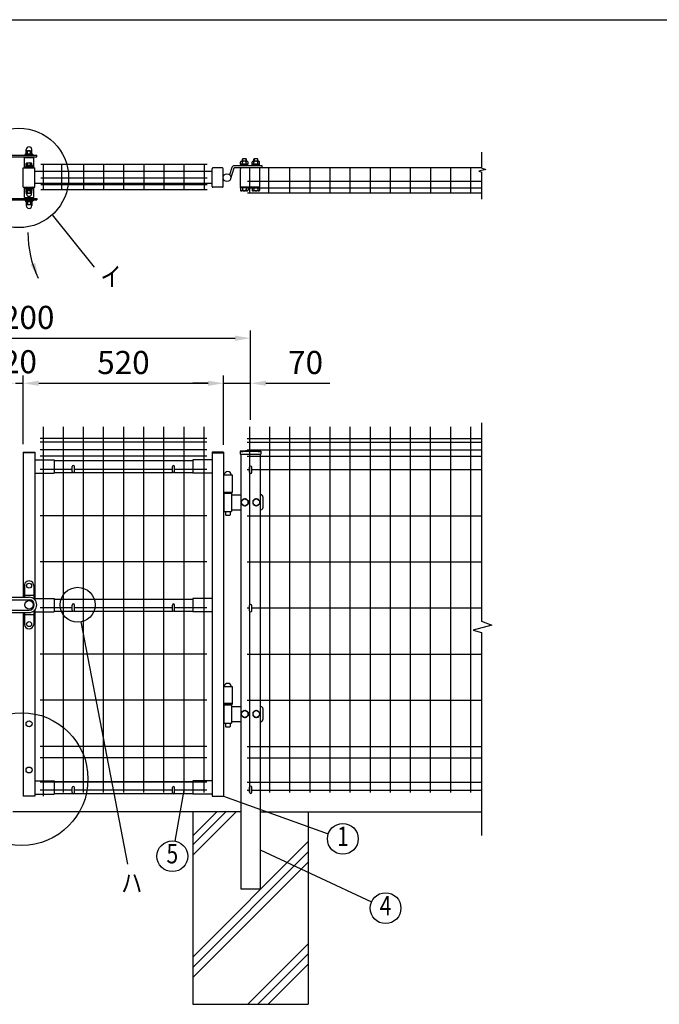
# Model space of a CAD drawing. Units: millimetres. Extents: x 163 to 7235, y 41 to 5172.
# Drawn here: x 2204 to 3864, y 2614 to 5172 of the extents above; entities that cross this region are included whole.
import ezdxf
from ezdxf.enums import TextEntityAlignment as Align

# ---------------------------------------------------------------- set-up
doc = ezdxf.new("R2010")
doc.units = ezdxf.units.MM
doc.header["$LTSCALE"] = 200
doc.header["$PDMODE"] = 33
doc.header["$PDSIZE"] = 5
for name, color, linetype in [('MOJI', 6, 'Continuous'), ('SJC', 1, 'Continuous'), ('SUNPOU', 4, 'Continuous'), ('WAKU', 5, 'Continuous')]:
    doc.layers.add(name, color=color, linetype=linetype)
doc.styles.add('EXT08', font='ROMANS', dxfattribs={"width": 0.8, "bigfont": 'EXTFONT'})
doc.styles.get("Standard").update_dxf_attribs({"font": 'arial.ttf'})
doc.dimstyles.new('SJC', dxfattribs={"dimtxt": 0.18, "dimasz": 0.18, "dimexe": 0.18, "dimexo": 0.0625, "dimgap": 0.09, "dimtad": 0, "dimtih": 1, "dimtoh": 1, "dimdec": 4, "dimzin": 0, "dimdsep": 46, "dimtxsty": 'Standard', "dimcen": 0.09, "dimadec": 0, "dimazin": 0, "dimtfac": 1, "dimtdec": 4, "dimtofl": 0, "dimtmove": 0, "dimatfit": 3, "dimfxl": 1, "dimtolj": 1, "dimtzin": 0, "dimarcsym": 0})

# ---------------------------------------------------------------- blocks, each defined once
blk = doc.blocks.new('*D22')
at = {"layer": 'DEFPOINTS', "color": 0}
for p in [(2803.2, 4227.5), (2803.2, 4112.7), (2733.2, 4047.3)]:
    blk.add_point(p, dxfattribs=at)
at = {"layer": 'SUNPOU', "color": 0, "lineweight": -2}
for p, q in [((2733.2, 4067.3), (2733.2, 4247.5)), ((2803.2, 4132.7), (2803.2, 4247.5)), ((2693.2, 4227.5), (2653.2, 4227.5)), ((2733.2, 4227.5), (2803.2, 4227.5)), ((2843.2, 4227.5), (3008.9, 4227.5))]:
    blk.add_line(p, q, dxfattribs=at)
at = {"layer": 'SUNPOU', "color": 0}
for points in [[(2693.2, 4234.1), (2693.2, 4220.8), (2733.2, 4227.5)], [(2843.2, 4234.1), (2843.2, 4220.8), (2803.2, 4227.5)]]:
    blk.add_solid(points, dxfattribs=at)
at = {"layer": 'SUNPOU', "color": 0, "insert": (2946.1, 4281.5), "char_height": 60, "attachment_point": 5, "style": 'EXT08'}
blk.add_mtext('\\A1;70', dxfattribs=at)
blk = doc.blocks.new('*D23')
at = {"layer": 'DEFPOINTS', "color": 0}
for p in [(2193.2, 4227.5), (2213.2, 4227.5), (2213.2, 4227.5)]:
    blk.add_point(p, dxfattribs=at)
at = {"layer": 'SUNPOU', "color": 0, "lineweight": -2}
for p, q in [((2153.2, 4227.5), (2113.2, 4227.5)), ((2193.2, 4227.5), (2213.2, 4227.5)), ((2253.2, 4227.5), (2293.2, 4227.5))]:
    blk.add_line(p, q, dxfattribs=at)
at = {"layer": 'SUNPOU', "color": 0}
for points in [[(2153.2, 4234.1), (2153.2, 4220.8), (2193.2, 4227.5)], [(2253.2, 4234.1), (2253.2, 4220.8), (2213.2, 4227.5)]]:
    blk.add_solid(points, dxfattribs=at)
at = {"layer": 'SUNPOU', "color": 0, "insert": (2203.2, 4283.4), "char_height": 60, "attachment_point": 5, "style": 'EXT08'}
blk.add_mtext('\\A1;20', dxfattribs=at)
blk = doc.blocks.new('*D24')
at = {"layer": 'DEFPOINTS', "color": 0}
for p in [(2733.2, 4227.5), (2213.2, 4048.9), (2733.2, 4047.3)]:
    blk.add_point(p, dxfattribs=at)
at = {"layer": 'SUNPOU', "color": 0, "lineweight": -2}
for p, q in [((2213.2, 4068.9), (2213.2, 4247.5)), ((2733.2, 4067.3), (2733.2, 4247.5)), ((2253.2, 4227.5), (2693.2, 4227.5))]:
    blk.add_line(p, q, dxfattribs=at)
at = {"layer": 'SUNPOU', "color": 0}
for points in [[(2253.2, 4234.1), (2253.2, 4220.8), (2213.2, 4227.5)], [(2693.2, 4234.1), (2693.2, 4220.8), (2733.2, 4227.5)]]:
    blk.add_solid(points, dxfattribs=at)
at = {"layer": 'SUNPOU', "color": 0, "insert": (2473.2, 4281.5), "char_height": 60, "attachment_point": 5, "style": 'EXT08'}
blk.add_mtext('\\A1;520', dxfattribs=at)
blk = doc.blocks.new('*D25')
at = {"layer": 'DEFPOINTS', "color": 0}
for p in [(2803.2, 4344.6), (1603.2, 4112.7), (2803.2, 4112.7)]:
    blk.add_point(p, dxfattribs=at)
at = {"layer": 'SUNPOU', "color": 0, "lineweight": -2}
for p, q in [((1603.2, 4132.7), (1603.2, 4364.6)), ((2803.2, 4132.7), (2803.2, 4364.6)), ((1643.2, 4344.6), (2763.2, 4344.6))]:
    blk.add_line(p, q, dxfattribs=at)
at = {"layer": 'SUNPOU', "color": 0}
for points in [[(1643.2, 4351.2), (1643.2, 4337.9), (1603.2, 4344.6)], [(2763.2, 4351.2), (2763.2, 4337.9), (2803.2, 4344.6)]]:
    blk.add_solid(points, dxfattribs=at)
at = {"layer": 'SUNPOU', "color": 0, "insert": (2203.2, 4398.6), "char_height": 60, "attachment_point": 5, "style": 'EXT08'}
blk.add_mtext('\\A1;1200', dxfattribs=at)

msp = doc.modelspace()

# ---------------------------------------------------------------- linework, layer by layer
at = {"layer": 'MOJI'}
for p, q in [((2288.085, 4664.762), (2397.006, 4528.802)), ((2362.894, 3607.372), (2483.474, 2978.252)), ((2629.795, 3170.39), (2607.001, 3038.349)), ((2733.195, 3154.79), (3005.167, 3057.458)), ((2828.195, 3015.233), (3117.519, 2880.864))]:
    msp.add_line(p, q, dxfattribs=at)
for centre, radius in [((2201.826, 4760.849), 129.125), ((2354.337, 3652.015), 45.456), ((2208.801, 3199.448), 172.404), ((3042.829, 3043.982), 40), ((2600.196, 2998.932), 40), ((3153.797, 2864.016), 40)]:
    msp.add_circle(centre, radius, dxfattribs=at)
at = {"layer": 'SJC'}
for p, q in [((2216.195, 4813.676), (2240.195, 4813.676)), ((2216.195, 4786.676), (2216.195, 4813.676)), ((2220.695, 4813.676), (2220.695, 4815.676)), ((2235.695, 4813.676), (2235.695, 4815.676)), ((2240.195, 4786.676), (2240.195, 4813.676)), ((2213.195, 4786.676), (2243.195, 4786.676)), ((2213.195, 4736.676), (2213.195, 4786.676)), ((2224.195, 4786.676), (2224.195, 4788.31)), ((2232.195, 4786.676), (2232.195, 4788.31)), ((2243.195, 4736.676), (2243.195, 4786.676)), ((2258.395, 4796.476), (2690.795, 4796.476)), ((2265.795, 4730.776), (2265.795, 4796.476)), ((2313.595, 4730.776), (2313.595, 4796.476)), ((2370.195, 4730.776), (2370.195, 4796.476)), ((2422.395, 4730.776), (2422.395, 4796.476)), ((2474.595, 4730.776), (2474.595, 4796.476)), ((2526.795, 4730.776), (2526.795, 4796.476)), ((2578.995, 4730.776), (2578.995, 4796.476)), ((2631.195, 4730.776), (2631.195, 4796.476)), ((2683.395, 4730.776), (2683.395, 4796.476)), ((3404.001, 4786.676), (2795.195, 4786.676)), ((2801.195, 4721.276), (2801.195, 4786.676)), ((2850.395, 4721.276), (2850.395, 4786.676)), ((2905.595, 4721.276), (2905.595, 4786.976)), ((2957.795, 4721.276), (2957.795, 4786.976)), ((3009.995, 4721.276), (3009.995, 4786.976)), ((3062.195, 4721.276), (3062.195, 4786.976)), ((3114.395, 4721.276), (3114.395, 4786.976)), ((3166.595, 4721.276), (3166.595, 4786.976)), ((3218.795, 4721.276), (3218.795, 4786.676)), ((3270.995, 4721.276), (3270.995, 4786.676)), ((3323.195, 4721.276), (3323.195, 4786.676)), ((3375.395, 4721.276), (3375.395, 4786.676)), ((2703.195, 4777.176), (2243.195, 4777.176)), ((2258.395, 4761.176), (2690.795, 4761.176)), ((2213.195, 4736.676), (2243.195, 4736.676)), ((2216.195, 4709.676), (2216.195, 4736.676)), ((2224.195, 4735.043), (2224.195, 4736.676)), ((2232.195, 4735.043), (2232.195, 4736.676)), ((2240.195, 4709.676), (2240.195, 4736.676)), ((2703.195, 4746.176), (2243.195, 4746.176)), ((2258.395, 4743.676), (2690.795, 4743.676)), ((3404.001, 4751.676), (2795.195, 4751.676)), ((3404.001, 4734.176), (2795.195, 4734.176)), ((2216.195, 4709.676), (2240.195, 4709.676)), ((2220.695, 4709.676), (2220.695, 4707.676)), ((2235.695, 4709.676), (2235.695, 4707.676)), ((2258.395, 4730.776), (2690.795, 4730.776)), ((3404.001, 4721.276), (2795.195, 4721.276)), ((2264.395, 4114.29), (2264.395, 3164.29)), ((2316.595, 4114.29), (2316.595, 3164.29)), ((2368.795, 4114.29), (2368.795, 3164.29)), ((2420.995, 4114.29), (2420.995, 3164.29)), ((2473.195, 4114.29), (2473.195, 3164.29)), ((2525.395, 4114.29), (2525.395, 3164.29)), ((2577.595, 4114.29), (2577.595, 3164.29)), ((2629.795, 4114.29), (2629.795, 3164.29)), ((2681.995, 4114.29), (2681.995, 3164.29)), ((2800.195, 4114.29), (2800.195, 3649.807)), ((2852.395, 4114.29), (2852.395, 3164.29)), ((2904.595, 4114.29), (2904.595, 3164.29)), ((2956.795, 4114.29), (2956.795, 3164.29)), ((3008.995, 4114.29), (3008.995, 3164.29)), ((3061.195, 4114.29), (3061.195, 3164.29)), ((3113.395, 4114.29), (3113.395, 3164.29)), ((3165.595, 4114.29), (3165.595, 3164.29)), ((3217.795, 4114.29), (3217.795, 3164.29)), ((3269.995, 4114.29), (3269.995, 3164.29)), ((3322.195, 4114.29), (3322.195, 3164.29)), ((3374.395, 4114.29), (3374.395, 3164.29)), ((2689.395, 4084.29), (2256.995, 4084.29)), ((2689.395, 4074.29), (2256.995, 4074.29)), ((2794.195, 4084.29), (3403.001, 4084.29)), ((2794.195, 4084.29), (3403.001, 4084.29)), ((2794.195, 4074.29), (3403.001, 4074.29)), ((2213.195, 4048.79), (2213.195, 3671.79)), ((2213.195, 4048.79), (2243.195, 4048.79)), ((2243.195, 4047.19), (2213.195, 4047.19)), ((2243.195, 4048.79), (2243.195, 3663.619)), ((2689.395, 4054.29), (2256.995, 4054.29)), ((2264.395, 4048.79), (2264.395, 3154.79)), ((2703.195, 4048.79), (2703.195, 3154.79)), ((2733.195, 4048.79), (2703.195, 4048.79)), ((2703.195, 4047.19), (2733.195, 4047.19)), ((2733.195, 4048.79), (2733.195, 3154.79)), ((2776.345, 4050.715), (2776.345, 4043.715)), ((2776.345, 4043.715), (2830.045, 4043.715)), ((2778.195, 4043.715), (2778.195, 2914.29)), ((2794.195, 4054.29), (3403.001, 4054.29)), ((2828.195, 4043.715), (2828.195, 2914.29)), ((2830.045, 4050.715), (2830.045, 4043.715)), ((2243.195, 4028.79), (2293.195, 4028.79)), ((2689.395, 4038.29), (2256.995, 4038.29)), ((2293.195, 4028.79), (2293.195, 3993.79)), ((2293.195, 4026.79), (2653.195, 4026.79)), ((2653.195, 4028.79), (2653.195, 3993.79)), ((2703.195, 4028.79), (2653.195, 4028.79)), ((2794.195, 4038.29), (3403.001, 4038.29)), ((2243.195, 3993.79), (2293.195, 3993.79)), ((2340.195, 4003.29), (2256.995, 4003.29)), ((2293.195, 3995.79), (2341.536, 3995.79)), ((2344.853, 3995.79), (2601.536, 3995.79)), ((2600.195, 4003.29), (2346.195, 4003.29)), ((2604.853, 3995.79), (2653.195, 3995.79)), ((2689.395, 4003.29), (2606.195, 4003.29)), ((2703.195, 3993.79), (2653.195, 3993.79)), ((2794.195, 4003.29), (2800.195, 4003.29)), ((2806.195, 4003.29), (3403.001, 4003.29)), ((2733.195, 3989.89), (2755.195, 3989.89)), ((2755.195, 3989.89), (2755.195, 3944.79)), ((2733.195, 3944.79), (2755.195, 3944.79)), ((2689.395, 3883.457), (2256.995, 3883.457)), ((2794.195, 3883.457), (3403.001, 3883.457)), ((2689.395, 3763.623), (2256.995, 3763.623)), ((2794.195, 3763.623), (3403.001, 3763.623)), ((2243.195, 3668.79), (2293.195, 3668.79)), ((2293.195, 3668.79), (2293.195, 3633.79)), ((2293.195, 3666.79), (2653.195, 3666.79)), ((2653.195, 3668.79), (2653.195, 3633.79)), ((2703.195, 3668.79), (2653.195, 3668.79)), ((2243.195, 3638.561), (2243.195, 3154.79)), ((2243.195, 3633.79), (2293.195, 3633.79)), ((2340.195, 3643.79), (2256.995, 3643.79)), ((2293.195, 3635.79), (2341.536, 3635.79)), ((2344.853, 3635.79), (2601.536, 3635.79)), ((2600.195, 3643.79), (2346.195, 3643.79)), ((2604.853, 3635.79), (2653.195, 3635.79)), ((2689.395, 3643.79), (2606.195, 3643.79)), ((2703.195, 3633.79), (2653.195, 3633.79)), ((2794.195, 3643.79), (2800.195, 3643.79)), ((2800.195, 3636.807), (2800.195, 3164.29)), ((2806.195, 3643.79), (3403.001, 3643.79)), ((2213.195, 3631.79), (2213.195, 3154.79)), ((2689.395, 3523.957), (2256.995, 3523.957)), ((2794.195, 3523.957), (3403.001, 3523.957)), ((2733.195, 3439.89), (2755.195, 3439.89)), ((2755.195, 3439.89), (2755.195, 3394.89)), ((2689.395, 3404.123), (2256.995, 3404.123)), ((2794.195, 3404.123), (3403.001, 3404.123)), ((2733.195, 3396.39), (2755.195, 3396.39)), ((2733.195, 3394.89), (2755.195, 3394.89)), ((2689.395, 3284.29), (2256.995, 3284.29)), ((2794.195, 3284.29), (3403.001, 3284.29)), ((2689.395, 3254.29), (2256.995, 3254.29)), ((2794.195, 3254.29), (3403.001, 3254.29)), ((2243.195, 3194.79), (2293.195, 3194.79)), ((2689.395, 3191.29), (2256.995, 3191.29)), ((2293.195, 3194.79), (2293.195, 3159.79)), ((2293.195, 3192.79), (2653.195, 3192.79)), ((2653.195, 3194.79), (2653.195, 3159.79)), ((2703.195, 3194.79), (2653.195, 3194.79)), ((2794.195, 3191.29), (3403.001, 3191.29)), ((2243.195, 3154.79), (2213.195, 3154.79)), ((2243.195, 3159.79), (2293.195, 3159.79)), ((2340.195, 3170.39), (2256.995, 3170.39)), ((2293.195, 3161.79), (2341.536, 3161.79)), ((2344.853, 3161.79), (2601.536, 3161.79)), ((2600.195, 3170.39), (2346.195, 3170.39)), ((2604.853, 3161.79), (2653.195, 3161.79)), ((2689.395, 3170.39), (2606.195, 3170.39)), ((2703.195, 3159.79), (2653.195, 3159.79)), ((2703.195, 3154.79), (2733.195, 3154.79)), ((2794.195, 3170.39), (2800.195, 3170.39)), ((2806.195, 3170.39), (3403.001, 3170.39)), ((2778.195, 3114.29), (2186.095, 3114.29)), ((2653.195, 3114.29), (2653.195, 2614.29)), ((2828.195, 3114.29), (3403.001, 3114.29)), ((2953.195, 3114.29), (2953.195, 2614.29)), ((2778.195, 2914.29), (2828.195, 2914.29)), ((2653.195, 2614.29), (2953.195, 2614.29))]:
    msp.add_line(p, q, dxfattribs=at)
for radius in [241.058, 239.458]:
    msp.add_arc((2803.195, 3811.158), radius, 83.604884, 96.395116, dxfattribs=at)
at = {"layer": 'SUNPOU'}
for p, q in [((2220.945, 4830.756), (2220.945, 4834.426)), ((2235.445, 4830.756), (2235.445, 4834.426)), ((2155.695, 4815.676), (2248.195, 4815.676)), ((2159.695, 4819.676), (2248.195, 4819.676)), ((2217.695, 4821.676), (2238.695, 4821.676)), ((2217.695, 4819.676), (2217.695, 4821.676)), ((2218.995, 4823.676), (2237.395, 4823.676)), ((2218.995, 4821.676), (2218.995, 4823.676)), ((2219.195, 4821.676), (2237.195, 4821.676)), ((2220.695, 4823.676), (2220.695, 4830.053)), ((2222.57, 4831.676), (2233.82, 4831.676)), ((2224.445, 4823.676), (2224.445, 4830.053)), ((2231.945, 4823.676), (2231.945, 4830.053)), ((2235.695, 4823.676), (2235.695, 4830.053)), ((2237.395, 4821.676), (2237.395, 4823.676)), ((2238.695, 4819.676), (2238.695, 4821.676)), ((2248.195, 4815.676), (2248.195, 4819.676)), ((2782.52, 4810.076), (2782.02, 4809.576)), ((2782.02, 4804.276), (2782.02, 4809.576)), ((2782.52, 4810.076), (2782.52, 4804.276)), ((2791.52, 4810.076), (2782.52, 4810.076)), ((2791.52, 4810.076), (2791.52, 4804.276)), ((2792.02, 4809.576), (2791.52, 4810.076)), ((2792.02, 4804.276), (2792.02, 4809.576)), ((2812.52, 4810.076), (2812.02, 4809.576)), ((2812.02, 4804.276), (2812.02, 4809.576)), ((2821.52, 4810.076), (2812.52, 4810.076)), ((2812.52, 4810.076), (2812.52, 4804.276)), ((2822.02, 4809.576), (2821.52, 4810.076)), ((2821.52, 4810.076), (2821.52, 4804.276)), ((2822.02, 4804.276), (2822.02, 4809.576)), ((3404.001, 4786.56), (3404.001, 4827.634)), ((2216.195, 4788.608), (2219.03, 4786.676)), ((2236.695, 4793.276), (2219.695, 4793.276)), ((2219.695, 4793.276), (2219.695, 4791.676)), ((2236.695, 4791.676), (2219.695, 4791.676)), ((2220.695, 4793.276), (2220.695, 4798.694)), ((2235.695, 4793.276), (2220.695, 4793.276)), ((2222.57, 4799.776), (2233.82, 4799.776)), ((2224.445, 4793.276), (2224.445, 4798.694)), ((2231.945, 4793.276), (2231.945, 4798.694)), ((2235.695, 4793.276), (2235.695, 4798.694)), ((2236.695, 4793.276), (2236.695, 4791.676)), ((2240.195, 4788.608), (2237.36, 4786.676)), ((2703.195, 4738.676), (2703.195, 4784.676)), ((2730.02, 4786.676), (2705.195, 4786.676)), ((2732.02, 4738.676), (2732.02, 4784.676)), ((2754.337, 4787.759), (2748.565, 4769.237)), ((2754.337, 4787.759), (2748.565, 4769.237)), ((2760.065, 4785.974), (2751.567, 4758.702)), ((2833.02, 4792.676), (2761.02, 4792.676)), ((2833.02, 4786.676), (2761.02, 4786.676)), ((2777.02, 4738.676), (2777.02, 4784.676)), ((2777.22, 4796.276), (2777.22, 4801.776)), ((2796.82, 4796.276), (2777.22, 4796.276)), ((2796.82, 4794.276), (2777.22, 4794.276)), ((2777.22, 4794.276), (2777.22, 4792.676)), ((2777.82, 4794.276), (2777.82, 4796.276)), ((2794.37, 4804.276), (2779.67, 4804.276)), ((2782.12, 4796.276), (2782.12, 4801.875)), ((2791.92, 4796.276), (2791.92, 4801.875)), ((2796.22, 4794.276), (2796.22, 4796.276)), ((2796.82, 4796.276), (2796.82, 4801.875)), ((2796.82, 4794.276), (2796.82, 4792.676)), ((2807.22, 4796.276), (2807.22, 4801.776)), ((2826.82, 4796.276), (2807.22, 4796.276)), ((2807.22, 4794.276), (2807.22, 4792.676)), ((2826.82, 4794.276), (2807.22, 4794.276)), ((2807.82, 4794.276), (2807.82, 4796.276)), ((2824.37, 4804.276), (2809.67, 4804.276)), ((2812.12, 4796.276), (2812.12, 4801.875)), ((2821.92, 4796.276), (2821.92, 4801.875)), ((2826.22, 4794.276), (2826.22, 4796.276)), ((2826.82, 4796.276), (2826.82, 4801.875)), ((2826.82, 4794.276), (2826.82, 4792.676)), ((2827.02, 4738.676), (2827.02, 4784.676)), ((2833.02, 4786.676), (2833.02, 4792.676)), ((3404.001, 4786.56), (3414.392, 4782.385)), ((3414.392, 4782.385), (3396.119, 4778.733)), ((3396.119, 4778.733), (3404.001, 4776.124)), ((3404.001, 4705.4), (3404.001, 4776.124)), ((2216.195, 4734.745), (2219.03, 4736.676)), ((2220.445, 4731.676), (2235.945, 4731.676)), ((2220.445, 4730.076), (2220.445, 4731.676)), ((2235.945, 4730.076), (2235.945, 4731.676)), ((2240.195, 4734.745), (2237.36, 4736.676)), ((2730.02, 4736.676), (2705.195, 4736.676)), ((2826.82, 4736.676), (2777.22, 4736.676)), ((2777.22, 4735.076), (2777.22, 4736.676)), ((2777.22, 4735.076), (2777.22, 4729.576)), ((2796.82, 4735.076), (2777.22, 4735.076)), ((2782.12, 4735.076), (2782.12, 4729.477)), ((2791.92, 4735.076), (2791.92, 4729.477)), ((2796.82, 4735.076), (2796.82, 4736.676)), ((2796.82, 4735.076), (2796.82, 4729.477)), ((2807.22, 4735.076), (2807.22, 4736.676)), ((2826.82, 4735.076), (2807.22, 4735.076)), ((2807.22, 4735.076), (2807.22, 4729.576)), ((2812.12, 4735.076), (2812.12, 4729.477)), ((2821.92, 4735.076), (2821.92, 4729.477)), ((2826.82, 4735.076), (2826.82, 4736.676)), ((2826.82, 4735.076), (2826.82, 4729.477)), ((2155.695, 4707.676), (2248.195, 4707.676)), ((2220.445, 4730.076), (2235.945, 4730.076)), ((2220.495, 4728.076), (2220.495, 4730.076)), ((2220.495, 4728.076), (2235.895, 4728.076)), ((2220.695, 4722.659), (2220.695, 4728.076)), ((2221.695, 4719.576), (2221.695, 4721.479)), ((2221.695, 4719.576), (2221.695, 4720.076)), ((2222.57, 4721.576), (2233.82, 4721.576)), ((2224.445, 4722.659), (2224.445, 4728.076)), ((2231.945, 4722.659), (2231.945, 4728.076)), ((2234.695, 4719.576), (2234.695, 4721.479)), ((2234.695, 4719.576), (2234.695, 4720.076)), ((2235.695, 4722.659), (2235.695, 4728.076)), ((2235.895, 4728.076), (2235.895, 4730.076)), ((2248.195, 4707.676), (2248.195, 4703.676)), ((2794.37, 4727.076), (2779.67, 4727.076)), ((2824.37, 4727.076), (2809.67, 4727.076)), ((2159.695, 4703.676), (2248.195, 4703.676)), ((2217.695, 4703.676), (2217.695, 4701.676)), ((2217.695, 4701.676), (2238.695, 4701.676)), ((2218.995, 4701.676), (2218.995, 4699.676)), ((2218.995, 4699.676), (2237.395, 4699.676)), ((2219.195, 4701.676), (2237.195, 4701.676)), ((2220.695, 4699.676), (2220.695, 4693.3)), ((2220.945, 4692.597), (2220.945, 4688.926)), ((2222.57, 4691.676), (2233.82, 4691.676)), ((2224.445, 4699.676), (2224.445, 4693.3)), ((2231.945, 4699.676), (2231.945, 4693.3)), ((2235.445, 4692.597), (2235.445, 4688.926)), ((2235.695, 4699.676), (2235.695, 4693.3)), ((2237.395, 4701.676), (2237.395, 4699.676)), ((2238.695, 4703.676), (2238.695, 4701.676)), ((3403.001, 4124.572), (3403.001, 3609.016)), ((2340.195, 3998.29), (2340.195, 4011.29)), ((2346.195, 3998.29), (2346.195, 4011.29)), ((2600.195, 3998.29), (2600.195, 4011.29)), ((2606.195, 3998.29), (2606.195, 4011.29)), ((2800.195, 3996.307), (2800.195, 4009.307)), ((2806.195, 3996.307), (2806.195, 4009.307)), ((2733.695, 3944.79), (2733.695, 3942.29)), ((2734.195, 3942.29), (2733.695, 3942.29)), ((2734.195, 3944.79), (2754.195, 3944.79)), ((2734.195, 3942.29), (2734.195, 3894.29)), ((2734.195, 3942.29), (2754.195, 3942.29)), ((2754.195, 3942.29), (2754.195, 3894.29)), ((2754.195, 3942.29), (2754.695, 3942.29)), ((2754.695, 3944.79), (2754.695, 3942.29)), ((2754.195, 3937.79), (2778.195, 3937.79)), ((2779.695, 3923.167), (2788.195, 3928.09)), ((2779.695, 3913.412), (2779.695, 3923.167)), ((2788.195, 3908.49), (2779.695, 3913.412)), ((2788.195, 3928.09), (2796.695, 3923.167)), ((2796.695, 3913.412), (2788.195, 3908.49)), ((2796.695, 3923.167), (2796.695, 3913.412)), ((2809.695, 3923.167), (2818.195, 3928.09)), ((2809.695, 3913.412), (2809.695, 3923.167)), ((2818.195, 3908.49), (2809.695, 3913.412)), ((2818.195, 3928.09), (2826.695, 3923.167)), ((2826.695, 3913.412), (2818.195, 3908.49)), ((2826.695, 3923.167), (2826.695, 3913.412)), ((2828.195, 3937.79), (2830.195, 3937.79)), ((2835.195, 3932.79), (2835.195, 3903.79)), ((2734.195, 3894.29), (2754.195, 3894.29)), ((2738.195, 3894.29), (2738.195, 3885.79)), ((2750.195, 3894.29), (2750.195, 3885.79)), ((2754.195, 3898.79), (2778.195, 3898.79)), ((2828.195, 3898.79), (2830.195, 3898.79)), ((2738.195, 3885.79), (2739.195, 3884.79)), ((2739.195, 3884.79), (2749.195, 3884.79)), ((2749.195, 3884.79), (2750.195, 3885.79)), ((2216.195, 3702.29), (2216.195, 3671.79)), ((2240.195, 3702.29), (2240.195, 3667.79)), ((2180.195, 3671.79), (2228.195, 3671.79)), ((2180.195, 3665.29), (2228.195, 3665.29)), ((2216.195, 3676.79), (2240.195, 3676.79)), ((2180.195, 3638.29), (2228.195, 3638.29)), ((2240.195, 3635.79), (2240.195, 3601.29)), ((2340.195, 3638.29), (2340.195, 3651.29)), ((2346.195, 3638.29), (2346.195, 3651.29)), ((2600.195, 3638.29), (2600.195, 3651.29)), ((2606.195, 3638.29), (2606.195, 3651.29)), ((2800.195, 3636.807), (2800.195, 3649.807)), ((2806.195, 3636.807), (2806.195, 3649.807)), ((2180.195, 3631.79), (2228.195, 3631.79)), ((2216.195, 3631.79), (2216.195, 3601.29)), ((2216.195, 3626.79), (2240.195, 3626.79)), ((3403.001, 3580.247), (3403.001, 3053.139)), ((2733.695, 3394.79), (2733.695, 3392.29)), ((2734.195, 3392.29), (2733.695, 3392.29)), ((2734.195, 3392.29), (2734.195, 3344.29)), ((2734.195, 3392.29), (2754.195, 3392.29)), ((2754.195, 3392.29), (2754.195, 3344.29)), ((2754.195, 3392.29), (2754.695, 3392.29)), ((2754.195, 3387.79), (2778.195, 3387.79)), ((2754.695, 3394.79), (2754.695, 3392.29)), ((2779.695, 3373.167), (2788.195, 3378.09)), ((2788.195, 3378.09), (2796.695, 3373.167)), ((2809.695, 3373.167), (2818.195, 3378.09)), ((2818.195, 3378.09), (2826.695, 3373.167)), ((2828.195, 3387.79), (2830.195, 3387.79)), ((2835.195, 3382.79), (2835.195, 3353.79)), ((2779.695, 3363.412), (2779.695, 3373.167)), ((2788.195, 3358.49), (2779.695, 3363.412)), ((2796.695, 3363.412), (2788.195, 3358.49)), ((2796.695, 3373.167), (2796.695, 3363.412)), ((2809.695, 3363.412), (2809.695, 3373.167)), ((2818.195, 3358.49), (2809.695, 3363.412)), ((2826.695, 3363.412), (2818.195, 3358.49)), ((2826.695, 3373.167), (2826.695, 3363.412)), ((2734.195, 3344.29), (2754.195, 3344.29)), ((2738.195, 3344.29), (2738.195, 3335.79)), ((2738.195, 3335.79), (2739.195, 3334.79)), ((2739.195, 3334.79), (2749.195, 3334.79)), ((2749.195, 3334.79), (2750.195, 3335.79)), ((2750.195, 3344.29), (2750.195, 3335.79)), ((2754.195, 3348.79), (2778.195, 3348.79)), ((2828.195, 3348.79), (2830.195, 3348.79)), ((2340.195, 3164.29), (2340.195, 3177.29)), ((2346.195, 3164.29), (2346.195, 3177.29)), ((2600.195, 3164.29), (2600.195, 3177.29)), ((2606.195, 3164.29), (2606.195, 3177.29)), ((2800.195, 3165.307), (2800.195, 3178.307)), ((2806.195, 3165.307), (2806.195, 3178.307)), ((2653.195, 3001.989), (2765.495, 3114.29)), ((2653.195, 3028.506), (2738.979, 3114.29)), ((2653.195, 3052.022), (2715.462, 3114.29)), ((2653.195, 2736.824), (2953.195, 3036.824)), ((2653.195, 2710.308), (2953.195, 3010.308)), ((2653.195, 2683.791), (2953.195, 2983.791)), ((2795.825, 2614.29), (2953.195, 2771.659)), ((2822.342, 2614.29), (2953.195, 2745.143)), ((2848.858, 2614.29), (2953.195, 2718.626))]:
    msp.add_line(p, q, dxfattribs=at)
msp.add_lwpolyline([(3402.549, 3609.19), (3429.792, 3598.717), (3381.593, 3586.15), (3403.001, 3580.247)], dxfattribs=at)
for centre, radius in [((2742.02, 4761.676), 10), ((2228.195, 3701.79), 6.5), ((2228.195, 3651.79), 11), ((2228.195, 3601.79), 6.5), ((2228.195, 3342.89), 7.75), ((2228.195, 3222.89), 7.75)]:
    msp.add_circle(centre, radius, dxfattribs=at)
for centre, radius, start, end in [((2228.195, 4834.426), 7.25, 0, 180), ((2222.57, 4829.782), 1.894, 8.213211, 171.786789), ((2228.195, 4826.534), 5.142, 43.173551, 136.826449), ((2233.82, 4829.782), 1.894, 8.213211, 171.786789), ((2228.195, 4766.676), 25, 61.314598, 118.685402), ((2228.195, 4766.676), 22, 65.380023, 114.619977), ((2222.57, 4797.611), 2.165, 30, 150), ((2228.195, 4792.74), 7.036, 57.795772, 122.204228), ((2233.82, 4797.611), 2.165, 30, 150), ((2705.195, 4784.676), 2, 90, 180), ((2730.02, 4784.676), 2, 0, 90), ((2761.02, 4785.676), 7, 90, 162.693064), ((2761.02, 4785.676), 1, 90, 162.693064), ((2779.02, 4784.676), 2, 90, 180), ((2779.67, 4801.826), 2.45, 358.842549, 181.157451), ((2787.02, 4798.224), 6.052, 35.938279, 144.061721), ((2794.37, 4801.826), 2.45, 358.842549, 181.157451), ((2809.67, 4801.826), 2.45, 358.842549, 181.157451), ((2817.02, 4798.224), 6.052, 35.938279, 144.061721), ((2824.37, 4801.826), 2.45, 358.842549, 181.157451), ((2825.02, 4784.676), 2, 0, 90), ((2228.195, 4756.676), 25, 241.314598, 298.685402), ((2228.195, 4756.676), 22, 245.380023, 294.619977), ((2705.195, 4738.676), 2, 180, 270), ((2730.02, 4738.676), 2, 270, 0), ((2779.02, 4738.676), 2, 180, 270), ((2825.02, 4738.676), 2, 270, 0), ((2222.57, 4723.742), 2.165, 210, 330), ((2221.195, 4721.479), 0.5, 0, 45), ((2228.195, 4719.576), 6.5, 180, 360), ((2228.195, 4728.613), 7.036, 237.795772, 302.204228), ((2233.82, 4723.742), 2.165, 210, 330), ((2235.195, 4721.479), 0.5, 135, 180), ((2779.67, 4729.527), 2.45, 178.842549, 1.157451), ((2787.02, 4733.128), 6.052, 215.938279, 324.061721), ((2794.37, 4729.527), 2.45, 178.842549, 1.157451), ((2809.67, 4729.527), 2.45, 178.842549, 1.157451), ((2817.02, 4733.128), 6.052, 215.938279, 324.061721), ((2824.37, 4729.527), 2.45, 178.842549, 1.157451), ((2222.57, 4693.571), 1.894, 188.213211, 351.786789), ((2228.195, 4688.926), 7.25, 180, 0), ((2228.195, 4696.819), 5.142, 223.173551, 316.826449), ((2233.82, 4693.571), 1.894, 188.213211, 351.786789), ((2502.297, 4618.893), 277.158, 180, 205.327578), ((2343.195, 4011.29), 3, 0, 180), ((2343.195, 3998.29), 3, 180, 0), ((2603.195, 4011.29), 3, 0, 180), ((2603.195, 3998.29), 3, 180, 0), ((2744.195, 3988.39), 9.5, 9.08472, 170.91528), ((2803.195, 4009.307), 3, 0, 180), ((2803.195, 3996.307), 3, 180, 0), ((2788.195, 3918.29), 9, 160.811864, 199.188136), ((2788.195, 3918.29), 9, 100.514531, 139.637254), ((2788.195, 3918.29), 9, 40.362746, 79.485469), ((2788.195, 3918.29), 9, 340.811864, 19.188136), ((2818.195, 3918.29), 9, 160.811864, 199.188136), ((2818.195, 3918.29), 9, 100.514531, 139.637254), ((2818.195, 3918.29), 9, 40.362746, 79.485469), ((2830.195, 3932.79), 5, 0, 90), ((2788.195, 3918.29), 9, 220.362746, 259.485469), ((2788.195, 3918.29), 9, 280.514531, 319.637254), ((2818.195, 3918.29), 9, 220.362746, 259.485469), ((2818.195, 3918.29), 9, 280.514531, 319.637254), ((2830.195, 3903.79), 5, 270, 0), ((2228.195, 3702.29), 12, 357.611985, 182.388015), ((2228.195, 3651.79), 20, 270, 90), ((2228.195, 3651.79), 13.5, 270, 90), ((2343.195, 3651.29), 3, 0, 180), ((2343.195, 3638.29), 3, 180, 0), ((2603.195, 3651.29), 3, 0, 180), ((2603.195, 3638.29), 3, 180, 0), ((2803.195, 3649.807), 3, 0, 180), ((2803.195, 3636.807), 3, 180, 0), ((2228.195, 3601.29), 12, 180, 0), ((2744.195, 3438.39), 9.5, 9.08472, 170.91528), ((2788.195, 3368.29), 9, 100.514531, 139.637254), ((2788.195, 3368.29), 9, 40.362746, 79.485469), ((2818.195, 3368.29), 9, 100.514531, 139.637254), ((2818.195, 3368.29), 9, 40.362746, 79.485469), ((2830.195, 3382.79), 5, 0, 90), ((2788.195, 3368.29), 9, 160.811864, 199.188136), ((2788.195, 3368.29), 9, 220.362746, 259.485469), ((2788.195, 3368.29), 9, 280.514531, 319.637254), ((2788.195, 3368.29), 9, 340.811864, 19.188136), ((2818.195, 3368.29), 9, 160.811864, 199.188136), ((2818.195, 3368.29), 9, 220.362746, 259.485469), ((2818.195, 3368.29), 9, 280.514531, 319.637254), ((2818.195, 3368.29), 9, 340.811864, 19.188136), ((2830.195, 3353.79), 5, 270, 0), ((2343.195, 3177.29), 3, 0, 180), ((2603.195, 3177.29), 3, 0, 180), ((2803.195, 3178.307), 3, 0, 180), ((2343.195, 3164.29), 3, 180, 0), ((2603.195, 3164.29), 3, 180, 0), ((2803.195, 3165.307), 3, 180, 0)]:
    msp.add_arc(centre, radius, start, end, dxfattribs=at)
msp.add_solid([(2231.93, 4535.687), (2244.471, 4540.214), (2251.781, 4500.327)], dxfattribs=at)
at = {"layer": 'WAKU'}
msp.add_line((162.799, 5171.916), (7234.979, 5171.916), dxfattribs=at)

# ---------------------------------------------------------------- texts
at = {"layer": 'MOJI', "style": 'EXT08', "width": 0.8}
for s, p in [('イ', (2413.509, 4504.419)), ('ハ', (2467.46, 2929.505))]:
    msp.add_text(s, height=50, dxfattribs=at).set_placement(p, align=Align.MIDDLE_LEFT)
for s, p in [('1', (3042.829, 3043.982)), ('5', (2600.196, 2998.932)), ('4', (3153.797, 2864.016))]:
    msp.add_text(s, height=50, dxfattribs=at).set_placement(p, align=Align.MIDDLE)

# ---------------------------------------------------------------- dimensions: what is measured, and where the dimension line sits
at = {"layer": 'SUNPOU'}
for base, p1, p2, override, picture, middle in [((2803.195, 4344.573), (1603.195, 4112.69), (2803.195, 4112.69), {"dimscale": 20, "dimtxt": 3, "dimasz": 2, "dimexe": 1, "dimexo": 1, "dimgap": 1.2, "dimtad": 1, "dimtih": 0, "dimtoh": 0, "dimdec": 2, "dimzin": 8, "dimtxsty": 'EXT08', "dimtofl": 1, "dimtmove": 2}, '*D25', (2203.195, 4398.573)), ((2733.195, 4227.461), (2213.195, 4048.89), (2733.195, 4047.29), {"dimscale": 20, "dimtxt": 3, "dimasz": 2, "dimexe": 1, "dimexo": 1, "dimgap": 1.2, "dimtad": 1, "dimtih": 0, "dimtoh": 0, "dimdec": 2, "dimzin": 8, "dimtxsty": 'EXT08', "dimtofl": 1, "dimtmove": 2}, '*D24', (2473.195, 4281.461)), ((2803.195, 4227.461), (2733.195, 4047.29), (2803.195, 4112.69), {"dimscale": 20, "dimtxt": 3, "dimasz": 2, "dimexe": 1, "dimexo": 1, "dimgap": 1.2, "dimtad": 1, "dimtih": 0, "dimtoh": 0, "dimdec": 2, "dimzin": 8, "dimtxsty": 'EXT08', "dimtofl": 1}, '*D22', (2946.052, 4281.461))]:
    dim = msp.add_linear_dim(base=base, p1=p1, p2=p2, dimstyle='SJC', override=override, dxfattribs=at)
    dim.commit()
    dim.dimension.update_dxf_attribs({"geometry": picture, "text_midpoint": middle})
dim = msp.add_linear_dim(base=(2213.195, 4227.461), p1=(2193.195, 4227.461), p2=(2213.195, 4227.461), dimstyle='SJC', override={"dimscale": 20, "dimtxt": 3, "dimasz": 2, "dimexe": 1, "dimexo": 1, "dimgap": 1.2, "dimtad": 1, "dimtih": 0, "dimtoh": 0, "dimdec": 2, "dimzin": 8, "dimtxsty": 'EXT08', "dimtofl": 1, "dimtmove": 2}, dxfattribs=at)
dim.commit()
dim.dimension.update_dxf_attribs({"geometry": '*D23', "text_midpoint": (2203.195, 4283.398), "dimtype": 160})

doc.saveas('drawing.dxf')
